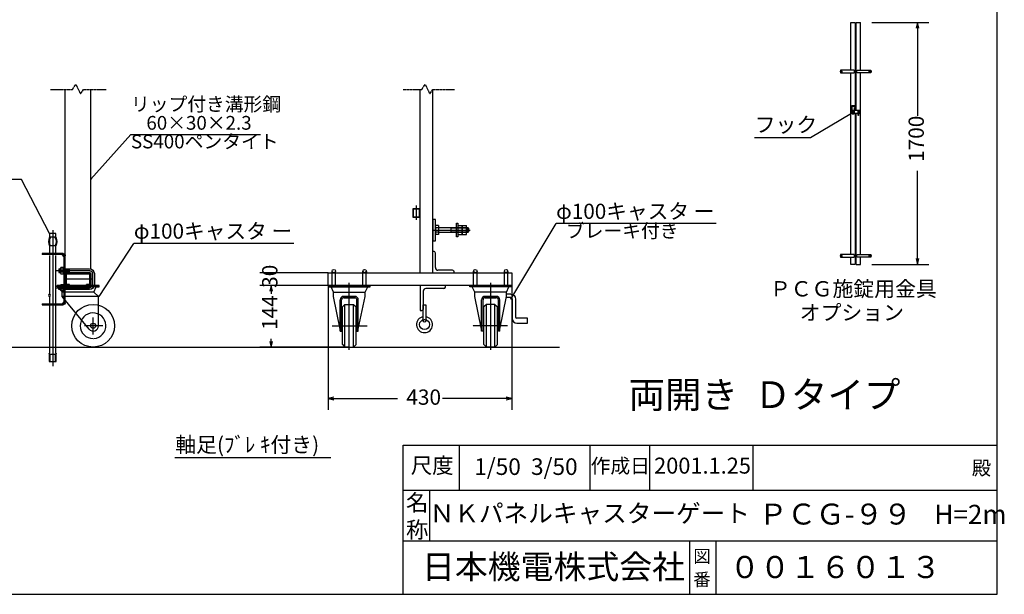
# Model space of a CAD drawing. Extents: x 469 to 14650, y -25 to 9392.
# Drawn here: x 7737 to 14650, y -25 to 4012 of the extents above; entities that cross this region are included whole.
import ezdxf

# ---------------------------------------------------------------- set-up
doc = ezdxf.new("R2010")
doc.units = 0
doc.linetypes.add('BORDER', pattern=[22, 20, -1, 0, -1])
doc.linetypes.add('DIVIDE', pattern=[23, 20, -1, 0, -1, 0, -1])
doc.layers.get('0').update_dxf_attribs({"linetype": 'CONTINUOUS'})
doc.layers.add('寸法線', color=7, linetype='CONTINUOUS')
doc.layers.add('ﾚｲﾔｰ1', color=7, linetype='CONTINUOUS')
doc.styles.get("Standard").update_dxf_attribs({"font": 'txt', "bigfont": 'extfont'})
doc.dimstyles.new('VELDIM0', dxfattribs={"dimtxt": 107.318719, "dimasz": 40, "dimexe": 80, "dimexo": 0.0625, "dimgap": 0.09, "dimtad": 0, "dimdec": 3, "dimtxsty": 'STANDARD', "dimcen": 0.09, "dimdle": 200, "dimazin": 3, "dimtfac": 1, "dimtdec": 4, "dimtofl": 0, "dimtmove": 0, "dimatfit": 3, "dimtolj": 1, "dimtzin": 0})

# ---------------------------------------------------------------- blocks, each defined once
blk = doc.blocks.new('CLUMP45')
at = {"layer": 'ﾚｲﾔｰ1'}
for p, q in [((10570.8, 1896.4), (10570.8, 2009)), ((10570.8, 2009), (10588.3, 2009)), ((10588.3, 2009), (10588.3, 1896.4))]:
    blk.add_line(p, q, dxfattribs=at)
blk.add_circle((10579.6, 1896.4), 8.79, dxfattribs=at)
blk = doc.blocks.new('CLUMP44')
blk.add_blockref('CLUMP45', (0, 0))
blk = doc.blocks.new('CLUMP47')
at = {"layer": 'ﾚｲﾔｰ1'}
for p, q in [((10725.5, 2143.9), (10549.7, 2143.9)), ((10549.7, 2143.9), (10549.7, 1968.1)), ((10725.5, 2133.4), (10725.5, 2143.9)), ((10570.8, 2105.3), (10570.8, 1978.6)), ((10715, 2122.8), (10588.3, 2122.8)), ((10549.7, 1968.1), (10560.2, 1968.1))]:
    blk.add_line(p, q, dxfattribs=at)
for centre, radius, start, end in [((10588.3, 2105.3), 17.6, 90, 180), ((10715, 2133.4), 10.6, 270, 0)]:
    blk.add_arc(centre, radius, start, end, dxfattribs=at)
at = {"layer": 'ﾚｲﾔｰ1', "extrusion": (0, 0, -1)}
blk.add_arc((-10560.2, 1978.6), 10.6, 180, 270, dxfattribs=at)
blk = doc.blocks.new('CLUMP46')
blk.add_blockref('CLUMP47', (0, 0))
blk = doc.blocks.new('CLUMP43')
at = {"layer": 'ﾚｲﾔｰ1'}
blk.add_circle((10579.6, 1870), 35.2, dxfattribs=at)
blk.add_arc((10579.6, 1870), 56.3, 98.9893, 81.0107, dxfattribs=at)
for name in ['CLUMP46', 'CLUMP44']:
    blk.add_blockref(name, (0, 0))
blk = doc.blocks.new('CLUMP42')
blk.add_blockref('CLUMP43', (0, 0))
blk = doc.blocks.new('*D50')
at = {"color": 0}
for p, q in [((9902.4, 2233.9), (9422.4, 2233.9)), ((9502.4, 2233.9), (9502.4, 2233.9)), ((9502.4, 2233.9), (9502.4, 2233.9)), ((9502.4, 2233.9), (9502.4, 2233.9)), ((9502.4, 2233.9), (9502.4, 2233.9)), ((9502.4, 2233.9), (9502.4, 2233.9)), ((9902.4, 2143.9), (9422.4, 2143.9)), ((9502.4, 2143.9), (9502.4, 2143.9)), ((9502.4, 2143.9), (9502.4, 2143.9)), ((9502.4, 2143.9), (9502.4, 2143.9)), ((9502.4, 2143.9), (9502.4, 2143.9)), ((9502.4, 2143.9), (9502.4, 2143.9))]:
    blk.add_line(p, q, dxfattribs=at)
blk.add_text('30', height=107.32, rotation=90, dxfattribs=at).set_placement((9546.6, 2128))
blk = doc.blocks.new('*D51')
at = {"color": 0}
for p, q in [((9902.4, 2143.9), (9422.4, 2143.9)), ((9502.4, 2143.9), (9492.4, 2103.9)), ((9502.4, 2143.9), (9502.4, 2086.9)), ((9502.4, 2143.9), (9502.4, 2086.9)), ((9502.4, 2143.9), (9502.4, 2086.9)), ((9512.4, 2103.9), (9502.4, 2143.9)), ((9492.4, 1751.9), (9502.4, 1711.9)), ((9502.4, 1711.9), (9502.4, 1769)), ((9502.4, 1711.9), (9502.4, 1769)), ((9502.4, 1711.9), (9502.4, 1769)), ((9502.4, 1711.9), (9512.4, 1751.9)), ((10050.9, 1711.9), (9422.4, 1711.9))]:
    blk.add_line(p, q, dxfattribs=at)
blk.add_text('144', height=107.32, rotation=90, dxfattribs=at).set_placement((9546.6, 1832.2))
blk = doc.blocks.new('CLUMP49')
at = {"layer": 'ﾚｲﾔｰ1'}
for p, q in [((11184.1, 2083.3), (11154.9, 2083.3)), ((11184.1, 2059.3), (11150, 2059.3)), ((11194.1, 2049.3), (11194.1, 1914.5)), ((11218.1, 2049.3), (11218.1, 1924.5)), ((11302, 1914.5), (11228.1, 1914.5)), ((11228.1, 1880.5), (11302, 1880.5)), ((11302, 1880.5), (11302, 1914.5))]:
    blk.add_line(p, q, dxfattribs=at)
at = {"layer": 'ﾚｲﾔｰ1', "extrusion": (0, 0, -1)}
for radius in [34, 10]:
    blk.add_arc((-11184.1, 2049.3), radius, 90, 180, dxfattribs=at)
at = {"layer": 'ﾚｲﾔｰ1'}
for centre, radius in [((11228.1, 1914.5), 34), ((11228.1, 1924.5), 10)]:
    blk.add_arc(centre, radius, 180, 270, dxfattribs=at)
blk = doc.blocks.new('CLUMP48')
blk.add_blockref('CLUMP49', (0, 0))
blk = doc.blocks.new('CLUMP51')
at = {"layer": 'ﾚｲﾔｰ1', "color": 3}
for p, q in [((7996.1, 2248.9), (8228.5, 2248.9)), ((8249.5, 2227.9), (8249.5, 2149.9)), ((7996.1, 2128.9), (8228.5, 2128.9))]:
    blk.add_line(p, q, dxfattribs=at)
at = {"layer": 'ﾚｲﾔｰ1'}
for p, q in [((8012.5, 2260.9), (8024.5, 2260.9)), ((8012.5, 2260.9), (8012.5, 2236.9)), ((8012.5, 2257.3), (8024.5, 2257.3)), ((8012.5, 2240.5), (8024.5, 2240.5)), ((8012.5, 2236.9), (8024.5, 2236.9)), ((8050.6, 2260.9), (8228.5, 2260.9)), ((8050.6, 2257.3), (8083.9, 2257.3)), ((8050.6, 2240.5), (8083.9, 2240.5)), ((8050.6, 2236.9), (8228.5, 2236.9)), ((8083.9, 2257.3), (8087.5, 2260.9)), ((8083.9, 2240.5), (8083.9, 2257.3)), ((8083.9, 2240.5), (8087.5, 2236.9)), ((8087.5, 2236.9), (8087.5, 2260.9)), ((8237.5, 2227.9), (8237.5, 2149.9)), ((8261.5, 2227.9), (8261.5, 2149.9)), ((8012.5, 2116.9), (8012.5, 2140.9)), ((8024.5, 2140.9), (8012.5, 2140.9)), ((8012.5, 2137.3), (8024.5, 2137.3)), ((8012.5, 2120.5), (8024.5, 2120.5)), ((8024.5, 2116.9), (8012.5, 2116.9)), ((8228.5, 2140.9), (8050.6, 2140.9)), ((8050.6, 2137.3), (8083.9, 2137.3)), ((8050.6, 2120.5), (8083.9, 2120.5)), ((8228.5, 2116.9), (8050.6, 2116.9)), ((8083.9, 2137.3), (8087.5, 2140.9)), ((8083.9, 2137.3), (8083.9, 2120.5)), ((8083.9, 2120.5), (8087.5, 2116.9)), ((8087.5, 2140.9), (8087.5, 2116.9))]:
    blk.add_line(p, q, dxfattribs=at)
at = {"layer": 'ﾚｲﾔｰ1', "extrusion": (0, 0, -1)}
for centre, radius, start, end in [((-8228.5, 2227.9), 33, 90, 180), ((-8228.5, 2227.9), 9, 90, 180), ((-8228.5, 2149.9), 9, 180, 270), ((-8228.5, 2149.9), 33, 180, 270)]:
    blk.add_arc(centre, radius, start, end, dxfattribs=at)
at = {"layer": 'ﾚｲﾔｰ1', "color": 3, "linetype": 'BORDER', "extrusion": (0, 0, -1)}
for centre, start, end in [((-8228.5, 2227.9), 90, 180), ((-8228.5, 2149.9), 180, 270)]:
    blk.add_arc(centre, 21, start, end, dxfattribs=at)
blk = doc.blocks.new('CLUMP50')
blk.add_blockref('CLUMP51', (0, 0))
blk = doc.blocks.new('CLUMP53')
at = {"layer": 'ﾚｲﾔｰ1'}
for p, q in [((8024.5, 2232.4), (8024.5, 2265.5)), ((8044.6, 2271), (8026.6, 2271)), ((8044.6, 2260), (8026.6, 2260)), ((8044.6, 2237.9), (8026.6, 2237.9)), ((8026.6, 2226.9), (8044.6, 2226.9)), ((8044.6, 2226.9), (8044.6, 2271)), ((8044.6, 2271), (8044.6, 2226.9)), ((8050.6, 2271), (8044.6, 2271)), ((8050.6, 2252), (8044.6, 2248.9)), ((8050.6, 2248.9), (8044.6, 2245.9)), ((8044.6, 2226.9), (8050.6, 2226.9)), ((8050.6, 2226.9), (8050.6, 2271))]:
    blk.add_line(p, q, dxfattribs=at)
for centre, radius, start, end in [((8032.6, 2265.5), 8.16, 137.3, 222.7), ((8053.7, 2248.9), 29.3, 157.9, 202.1), ((8032.6, 2232.4), 8.16, 137.3, 222.7)]:
    blk.add_arc(centre, radius, start, end, dxfattribs=at)
blk = doc.blocks.new('CLUMP52')
blk.add_blockref('CLUMP53', (0, 0))
blk = doc.blocks.new('CLUMP55')
at = {"layer": 'ﾚｲﾔｰ1'}
for p, q in [((8024.5, 2145.5), (8024.5, 2112.4)), ((8026.6, 2151), (8044.6, 2151)), ((8044.6, 2106.9), (8044.6, 2151)), ((8050.6, 2151), (8044.6, 2151)), ((8044.6, 2151), (8044.6, 2106.9)), ((8050.6, 2151), (8050.6, 2106.9)), ((8044.6, 2140), (8026.6, 2140)), ((8044.6, 2117.9), (8026.6, 2117.9)), ((8044.6, 2106.9), (8026.6, 2106.9)), ((8050.6, 2132), (8044.6, 2128.9)), ((8050.6, 2128.9), (8044.6, 2125.9)), ((8050.6, 2106.9), (8044.6, 2106.9))]:
    blk.add_line(p, q, dxfattribs=at)
at = {"layer": 'ﾚｲﾔｰ1', "extrusion": (0, 0, -1)}
for centre, radius, start, end in [((-8032.6, 2145.5), 8.16, 317.3, 42.7), ((-8053.7, 2128.9), 29.3, 337.9, 22.1), ((-8032.6, 2112.4), 8.16, 317.3, 42.7)]:
    blk.add_arc(centre, radius, start, end, dxfattribs=at)
blk = doc.blocks.new('CLUMP54')
blk.add_blockref('CLUMP55', (0, 0))
blk = doc.blocks.new('*D136')
at = {"color": 0}
for p, q in [((9902.4, 2143.9), (9902.4, 1270.9)), ((11192.4, 2143.9), (11192.4, 1270.9)), ((9942.4, 1360.9), (9902.4, 1350.9)), ((9902.4, 1350.9), (10388.5, 1350.9)), ((9902.4, 1350.9), (10388.5, 1350.9)), ((9902.4, 1350.9), (10102.4, 1350.9)), ((9902.4, 1350.9), (9942.4, 1340.9)), ((11192.4, 1350.9), (10706.3, 1350.9)), ((11192.4, 1350.9), (10706.3, 1350.9)), ((11192.4, 1350.9), (10992.4, 1350.9)), ((11192.4, 1350.9), (11152.4, 1360.9)), ((11152.4, 1340.9), (11192.4, 1350.9))]:
    blk.add_line(p, q, dxfattribs=at)
blk.add_text('430', height=107.32, dxfattribs=at).set_placement((10451.6, 1306.7))
blk = doc.blocks.new('CLUMP131')
at = {"layer": 'ﾚｲﾔｰ1', "color": 4, "linetype": 'DIVIDE'}
for p, q in [((13578, 3408.9), (13597, 3408.9)), ((13578, 3408.9), (13578, 3352.8)), ((13578, 3404.4), (13597, 3404.4)), ((13597, 3352.8), (13597, 3408.9)), ((13580.1, 3363.9), (13583.8, 3370.3)), ((13583.8, 3357.5), (13580.1, 3363.9)), ((13583.8, 3370.3), (13591.2, 3370.3)), ((13591.2, 3357.5), (13583.8, 3357.5)), ((13591.2, 3370.3), (13594.9, 3363.9)), ((13594.9, 3363.9), (13591.2, 3357.5))]:
    blk.add_line(p, q, dxfattribs=at)
blk.add_circle((13587.5, 3363.9), 6.4, dxfattribs=at)
blk.add_arc((13587.5, 3375.9), 25, 247.66632, 292.33368, dxfattribs=at)
blk = doc.blocks.new('CLUMP130')
blk.add_blockref('CLUMP131', (0, 0))
blk = doc.blocks.new('CLUMP135')
at = {"layer": 'ﾚｲﾔｰ1'}
for p, q in [((13595.6, 3657.8), (13499.3, 3657.8)), ((13499.3, 3638.8), (13595.6, 3638.8))]:
    blk.add_line(p, q, dxfattribs=at)
for centre, start, end in [((13522.5, 3648.3), 157.66632, 202.33368), ((13572.5, 3648.3), 337.66632, 22.33368)]:
    blk.add_arc(centre, 25, start, end, dxfattribs=at)
blk = doc.blocks.new('CLUMP134')
blk.add_blockref('CLUMP135', (0, 0))
blk = doc.blocks.new('CLUMP133')
at = {"layer": 'ﾚｲﾔｰ1', "color": 3, "linetype": 'BORDER'}
for p, q in [((13501, 3648.2), (13513.9, 3648.2)), ((13507.5, 3641.6), (13507.5, 3654.8))]:
    blk.add_line(p, q, dxfattribs=at)
at = {"layer": 'ﾚｲﾔｰ1', "extrusion": (0, 0, -1)}
blk.add_ellipse((13507.5, 3648.2), major_axis=(3.01, 3.01), ratio=1, start_param=-1.570796, end_param=4.712389, dxfattribs=at)
blk.add_blockref('CLUMP134', (0, 0))
blk = doc.blocks.new('CLUMP132')
blk.add_blockref('CLUMP133', (0, 0))
blk = doc.blocks.new('CLUMP139')
at = {"layer": 'ﾚｲﾔｰ1'}
for p, q in [((13595.6, 2362.8), (13499.3, 2362.8)), ((13499.3, 2343.8), (13595.6, 2343.8))]:
    blk.add_line(p, q, dxfattribs=at)
for centre, start, end in [((13522.5, 2353.3), 157.66632, 202.33368), ((13572.5, 2353.3), 337.66632, 22.33368)]:
    blk.add_arc(centre, 25, start, end, dxfattribs=at)
blk = doc.blocks.new('CLUMP138')
blk.add_blockref('CLUMP139', (0, 0))
blk = doc.blocks.new('CLUMP137')
at = {"layer": 'ﾚｲﾔｰ1', "color": 3, "linetype": 'BORDER'}
for p, q in [((13501, 2353.2), (13513.9, 2353.2)), ((13507.5, 2346.6), (13507.5, 2359.8))]:
    blk.add_line(p, q, dxfattribs=at)
at = {"layer": 'ﾚｲﾔｰ1', "extrusion": (0, 0, -1)}
blk.add_circle((-13507.5, 2353.2), 4.25, dxfattribs=at)
blk.add_blockref('CLUMP138', (0, 0))
blk = doc.blocks.new('CLUMP136')
blk.add_blockref('CLUMP137', (0, 0))
blk = doc.blocks.new('*D156')
at = {"color": 0}
for p, q in [((13718.6, 3993.3), (14120.5, 3993.3)), ((14040.5, 3993.3), (14030.5, 3953.3)), ((14040.5, 3993.3), (14040.5, 3337)), ((14040.5, 3993.3), (14040.5, 3337)), ((14040.5, 3993.3), (14040.5, 3793.3)), ((14050.5, 3953.3), (14040.5, 3993.3)), ((14040.5, 2293.3), (14040.5, 2949.6)), ((14040.5, 2293.3), (14040.5, 2949.6)), ((14040.5, 2293.3), (14040.5, 2493.3)), ((13718.6, 2293.3), (14120.5, 2293.3)), ((14030.5, 2333.3), (14040.5, 2293.3)), ((14040.5, 2293.3), (14050.5, 2333.3))]:
    blk.add_line(p, q, dxfattribs=at)
blk.add_text('1700', height=107.32, rotation=90, dxfattribs=at).set_placement((14084.7, 3012.7))
blk = doc.blocks.new('CLUMP143')
at = {"layer": 'ﾚｲﾔｰ1'}
for p, q in [((13616.3, 3657.8), (13712.6, 3657.8)), ((13712.6, 3638.8), (13616.3, 3638.8))]:
    blk.add_line(p, q, dxfattribs=at)
at = {"layer": 'ﾚｲﾔｰ1', "extrusion": (0, 0, -1)}
for centre, start, end in [((-13639.5, 3648.3), 337.66632, 22.33368), ((-13689.5, 3648.3), 157.66632, 202.33368)]:
    blk.add_arc(centre, 25, start, end, dxfattribs=at)
blk = doc.blocks.new('CLUMP142')
blk.add_blockref('CLUMP143', (0, 0))
blk = doc.blocks.new('CLUMP141')
at = {"layer": 'ﾚｲﾔｰ1', "color": 3, "linetype": 'BORDER'}
for p, q in [((13710.9, 3648.2), (13698, 3648.2)), ((13704.5, 3641.6), (13704.5, 3654.8))]:
    blk.add_line(p, q, dxfattribs=at)
at = {"layer": 'ﾚｲﾔｰ1'}
blk.add_ellipse((13704.5, 3648.2), major_axis=(-3.01, 3.01), ratio=1, start_param=-1.570796, end_param=4.712389, dxfattribs=at)
blk.add_blockref('CLUMP142', (0, 0))
blk = doc.blocks.new('CLUMP140')
blk.add_blockref('CLUMP141', (0, 0))
blk = doc.blocks.new('CLUMP147')
at = {"layer": 'ﾚｲﾔｰ1'}
for p, q in [((13616.3, 2362.8), (13712.6, 2362.8)), ((13712.6, 2343.8), (13616.3, 2343.8))]:
    blk.add_line(p, q, dxfattribs=at)
at = {"layer": 'ﾚｲﾔｰ1', "extrusion": (0, 0, -1)}
for centre, start, end in [((-13639.5, 2353.3), 337.66632, 22.33368), ((-13689.5, 2353.3), 157.66632, 202.33368)]:
    blk.add_arc(centre, 25, start, end, dxfattribs=at)
blk = doc.blocks.new('CLUMP146')
blk.add_blockref('CLUMP147', (0, 0))
blk = doc.blocks.new('CLUMP145')
at = {"layer": 'ﾚｲﾔｰ1', "color": 3, "linetype": 'BORDER'}
for p, q in [((13710.9, 2353.2), (13698, 2353.2)), ((13704.5, 2346.6), (13704.5, 2359.8))]:
    blk.add_line(p, q, dxfattribs=at)
at = {"layer": 'ﾚｲﾔｰ1'}
blk.add_circle((13704.5, 2353.2), 4.25, dxfattribs=at)
blk.add_blockref('CLUMP146', (0, 0))
blk = doc.blocks.new('CLUMP144')
blk.add_blockref('CLUMP145', (0, 0))
blk = doc.blocks.new('CLUMP129')
at = {"layer": 'ﾚｲﾔｰ1'}
for p, q in [((13571.4656, 3657.7969), (13571.4656, 3993.2969)), ((13571.4656, 3993.2969), (13603.4656, 3993.2969)), ((13603.4656, 3993.2969), (13603.4656, 3373.4177)), ((13608.4656, 3373.4177), (13608.4656, 3993.2969)), ((13608.4656, 3993.2969), (13640.4656, 3993.2969)), ((13640.4656, 3657.7969), (13640.4656, 3993.2969)), ((13571.4656, 2362.7969), (13571.4656, 3638.7969)), ((13640.4656, 2362.7969), (13640.4656, 3638.7969)), ((13622.9138, 3373.4177), (13576.341, 3373.4177)), ((13576.341, 3354.4177), (13622.9138, 3354.4177)), ((13581.0656, 3367.6128), (13587.4656, 3371.3078)), ((13581.0656, 3360.2227), (13581.0656, 3367.6128)), ((13587.4656, 3356.5276), (13581.0656, 3360.2227)), ((13587.4656, 3371.3078), (13593.8656, 3367.6128)), ((13593.8656, 3360.2227), (13587.4656, 3356.5276)), ((13593.8656, 3367.6128), (13593.8656, 3360.2227)), ((13603.4656, 3354.4177), (13603.4656, 2293.2969)), ((13608.4656, 2293.2969), (13608.4656, 3354.4177)), ((13622.9138, 3376.2932), (13626.1138, 3376.2932)), ((13622.9138, 3338.2932), (13622.9138, 3376.2932)), ((13626.1138, 3338.2932), (13622.9138, 3338.2932)), ((13626.1138, 3376.2932), (13626.1138, 3338.2932)), ((13632.4656, 3373.4177), (13626.1138, 3373.4177)), ((13626.1138, 3354.4177), (13632.4656, 3354.4177)), ((13627.9656, 3373.4177), (13627.9656, 3354.4177)), ((13632.4656, 3373.4177), (13632.4656, 3354.4177)), ((13571.4656, 2293.2969), (13571.4656, 2343.7969)), ((13603.4656, 2293.2969), (13571.4656, 2293.2969)), ((13608.4656, 2293.2969), (13640.4656, 2293.2969)), ((13640.4656, 2293.2969), (13640.4656, 2343.7969))]:
    blk.add_line(p, q, dxfattribs=at)
at = {"layer": 'ﾚｲﾔｰ1', "color": 3}
for p, q in [((13288.7682, 3185.0145), (13576.341, 3354.4177)), ((12894.762, 3185.0145), (13288.7682, 3185.0145))]:
    blk.add_line(p, q, dxfattribs=at)
at = {"layer": 'ﾚｲﾔｰ1', "color": 3, "linetype": 'BORDER'}
for p, q in [((13577.958, 3363.9177), (13596.9732, 3363.9177)), ((13587.4656, 3375.6743), (13587.4656, 3352.1611))]:
    blk.add_line(p, q, dxfattribs=at)
at = {"layer": 'ﾚｲﾔｰ1'}
blk.add_circle((13587.4656, 3363.9177), 6.4, dxfattribs=at)
blk.add_arc((13599.4656, 3363.9177), 25, 157.66631734, 202.33368266, dxfattribs=at)
for name in ['CLUMP132', 'CLUMP140', 'CLUMP130', 'CLUMP136', 'CLUMP144']:
    blk.add_blockref(name, (0, 0))
at = {"layer": 'ﾚｲﾔｰ1', "insert": (12896.8786, 3328.2423), "char_height": 107.318719, "width": 603.06, "attachment_point": 1}
blk.add_mtext('\\W0.8;\\FMS Gothic.ttf;\\W1.0;フック', dxfattribs=at)
at = {"layer": '寸法線', "color": 3}
dim = blk.add_linear_dim(base=(14040.4656, 3993.2969), p1=(13640.4656, 3993.2969), p2=(13640.4656, 2293.2969), angle=90, dimstyle='VELDIM0', dxfattribs=at)
dim.commit()
dim.dimension.update_dxf_attribs({"geometry": '*D156', "text_midpoint": (14040.4656, 3143.2969), "dimtype": 128})
blk = doc.blocks.new('CLUMP128')
blk.add_blockref('CLUMP129', (0, 0))

msp = doc.modelspace()

# ---------------------------------------------------------------- linework, layer by layer
at = {"layer": 'ﾚｲﾔｰ1'}
for p, q in [((14598.6208, -25.0501), (14598.6208, 9392.2708)), ((8057.5181, 2262.4458), (8057.5181, 3521.8004)), ((8237.5181, 2259.6948), (8237.5181, 3521.8004)), ((10547.4042, 3521.8004), (10547.4042, 2233.9458)), ((10637.4042, 2233.9458), (10637.4042, 3521.8004)), ((10496.4042, 2683.9458), (10547.4042, 2683.9458)), ((10547.4042, 2683.9458), (10496.4042, 2683.9458)), ((10496.4042, 2683.9458), (10496.4042, 2623.9458)), ((10501.2042, 2623.9458), (10501.2042, 2683.9458)), ((10542.6042, 2683.9458), (10542.6042, 2623.9458)), ((10547.4042, 2623.9458), (10547.4042, 2683.9458)), ((10547.4042, 2683.9458), (10547.4042, 2623.9458)), ((10547.4042, 2623.9458), (10496.4042, 2623.9458)), ((10496.4042, 2623.9458), (10547.4042, 2623.9458)), ((10547.4042, 2562.4458), (10547.4042, 2233.9458)), ((10655.4042, 2608.9458), (10637.4042, 2608.9458)), ((10637.4042, 2608.9458), (10637.4042, 2458.9458)), ((10655.4042, 2458.9458), (10655.4042, 2608.9458)), ((10677.9042, 2565.1458), (10658.4042, 2565.1458)), ((10677.9042, 2565.1458), (10677.9042, 2502.7458)), ((10803.0042, 2581.9458), (10813.5042, 2581.9458)), ((10803.0042, 2485.9458), (10803.0042, 2581.9458)), ((10813.5042, 2581.9458), (10813.5042, 2557.9458)), ((10816.5042, 2565.1454), (10842.9042, 2565.1454)), ((10843.5248, 2565.1454), (10842.9248, 2565.1454)), ((10843.5248, 2549.5454), (10843.5248, 2565.1454)), ((10846.5042, 2565.1454), (10872.9042, 2565.1454)), ((10873.5248, 2565.1454), (10872.9248, 2565.1454)), ((10873.5248, 2551.9458), (10873.5248, 2565.1454)), ((7991.5181, 2510.3591), (7946.5181, 2510.3591)), ((7946.5181, 2510.3591), (7946.5181, 2483.3591)), ((7991.5181, 2483.3591), (7991.5181, 2510.3591)), ((10655.4042, 2557.3458), (10655.4042, 2510.5458)), ((10677.9042, 2549.5458), (10658.4042, 2549.5458)), ((10677.9042, 2518.3458), (10658.4042, 2518.3458)), ((10677.9042, 2502.7458), (10658.4042, 2502.7458)), ((10677.9042, 2551.9458), (10724.4042, 2551.9458)), ((10873.5248, 2515.9458), (10677.9042, 2515.9458)), ((10724.4042, 2551.9458), (10728.9042, 2551.9458)), ((10728.9042, 2551.9458), (10873.5248, 2551.9458)), ((10760.0949, 2551.9458), (10766.3949, 2548.3458)), ((10766.3949, 2519.5458), (10760.0949, 2515.9458)), ((10766.3949, 2515.9458), (10766.3949, 2551.9458)), ((10873.5248, 2548.3458), (10766.3949, 2548.3458)), ((10873.5248, 2519.5458), (10766.3949, 2519.5458)), ((10813.5042, 2557.3454), (10813.5042, 2510.5454)), ((10813.5042, 2510.5459), (10813.5042, 2485.9458)), ((10816.5042, 2549.5454), (10843.5248, 2549.5454)), ((10816.5042, 2518.3454), (10843.5248, 2518.3454)), ((10816.5042, 2502.7454), (10842.9042, 2502.7454)), ((10842.9248, 2502.7454), (10843.5248, 2502.7454)), ((10843.5042, 2557.3454), (10843.5042, 2510.5454)), ((10843.5248, 2518.3454), (10843.5248, 2549.5454)), ((10843.5248, 2502.7454), (10843.5248, 2518.3454)), ((10846.5042, 2549.5454), (10873.5248, 2549.5454)), ((10846.5042, 2518.3454), (10873.5248, 2518.3454)), ((10846.5042, 2502.7454), (10872.9042, 2502.7454)), ((10872.9248, 2502.7454), (10873.5248, 2502.7454)), ((10873.5248, 2551.9458), (10882.8042, 2551.9458)), ((10873.5248, 2549.5454), (10873.5248, 2551.9458)), ((10873.5248, 2548.3458), (10873.5248, 2549.5454)), ((10886.4042, 2548.3458), (10873.5248, 2548.3458)), ((10873.5248, 2533.9458), (10873.5248, 2548.3458)), ((10873.5248, 2519.5458), (10873.5248, 2533.9458)), ((10886.4042, 2519.5458), (10873.5248, 2519.5458)), ((10873.5248, 2518.3454), (10873.5248, 2519.5458)), ((10873.5248, 2516.0054), (10873.5248, 2518.3454)), ((10873.5248, 2515.9458), (10873.5248, 2516.0054)), ((10873.5248, 2502.7454), (10873.5248, 2515.9458)), ((10882.8042, 2515.9458), (10873.5248, 2515.9458)), ((10882.8042, 2515.9458), (10882.8042, 2551.9458)), ((10887.9042, 2546.8458), (10882.8042, 2551.9458)), ((10887.9042, 2521.0458), (10882.8042, 2515.9458)), ((10887.9042, 2546.8458), (10887.9042, 2521.0458)), ((7946.5181, 2423.3591), (7946.5181, 2362.0458)), ((7984.7797, 2483.3591), (7953.2565, 2483.3591)), ((7984.7797, 2423.3591), (7953.2565, 2423.3591)), ((7969.0181, 2483.3591), (7969.0181, 2423.3591)), ((7991.5181, 2362.0458), (7991.5181, 2423.3591)), ((10637.4042, 2458.9458), (10655.4042, 2458.9458)), ((10813.5042, 2485.9458), (10803.0042, 2485.9458)), ((8042.5181, 2368.9458), (7895.5181, 2368.9458)), ((7895.5181, 2368.9458), (7895.5181, 2362.0458)), ((8044.6181, 2362.0458), (7895.5181, 2362.0458)), ((7946.5181, 2355.1458), (7946.5181, 2084.3591)), ((7991.5181, 2008.9458), (7991.5181, 2355.1458)), ((8050.6181, 2345.8458), (8034.4181, 2362.0458)), ((8050.6181, 2021.8458), (8050.6181, 2356.0458)), ((8057.5181, 2260.9458), (8057.5181, 2353.9458)), ((10643.4042, 2383.9458), (10637.4042, 2383.9458)), ((10655.4042, 2269.9458), (10655.4042, 2371.9458)), ((8050.6181, 2262.4458), (8057.5181, 2262.4458)), ((8050.6181, 2235.4458), (8057.5181, 2235.4458)), ((8057.5181, 2140.9458), (8057.5181, 2236.9458)), ((8057.5181, 2157.7458), (8057.5181, 2220.1458)), ((8057.5181, 2157.7458), (8057.5181, 2220.1458)), ((8064.4181, 2220.1458), (8064.4181, 2157.7458)), ((8064.4181, 2157.7458), (8064.4181, 2220.1458)), ((8064.4181, 2157.7458), (8064.4181, 2220.1458)), ((8071.3181, 2233.9458), (8223.7181, 2233.9458)), ((8071.3181, 2233.9458), (8223.7181, 2233.9458)), ((8223.7181, 2233.9458), (8071.3181, 2233.9458)), ((8071.3181, 2227.0458), (8223.7181, 2227.0458)), ((8223.7181, 2227.0458), (8071.3181, 2227.0458)), ((8071.3181, 2227.0458), (8223.7181, 2227.0458)), ((8224.0181, 2233.9458), (8143.6781, 2233.9458)), ((8230.6181, 2220.1458), (8230.6181, 2157.7458)), ((8230.6181, 2220.1458), (8230.6181, 2157.7458)), ((8230.6181, 2157.7458), (8230.6181, 2220.1458)), ((8237.5181, 2220.1458), (8237.5181, 2157.7458)), ((8237.5181, 2220.1458), (8237.5181, 2157.7458)), ((9902.4042, 2233.9458), (11192.4042, 2233.9458)), ((9902.4042, 2143.9458), (9902.4042, 2233.9458)), ((9930.9805, 2143.9458), (9930.9805, 2245.9458)), ((9954.8279, 2143.9458), (9954.8279, 2244.038)), ((10142.4042, 2233.9458), (10176.9042, 2233.9458)), ((10176.9042, 2233.9458), (10142.4042, 2233.9458)), ((10146.9805, 2230.9462), (10146.9805, 2245.9458)), ((10146.9805, 2143.9458), (10146.9805, 2244.038)), ((10170.8279, 2143.9458), (10170.8279, 2245.9458)), ((10170.8279, 2230.9462), (10170.8279, 2244.038)), ((10775.4042, 2251.9458), (10673.4042, 2251.9458)), ((10787.4042, 2233.9458), (10787.4042, 2239.9458)), ((10923.9805, 2143.9458), (10923.9805, 2245.9458)), ((10947.8279, 2143.9458), (10947.8279, 2244.038)), ((11135.4042, 2233.9458), (11169.9042, 2233.9458)), ((11169.9042, 2233.9458), (11135.4042, 2233.9458)), ((11139.9805, 2230.9462), (11139.9805, 2245.9458)), ((11139.9805, 2143.9458), (11139.9805, 2244.038)), ((11163.8279, 2143.9458), (11163.8279, 2245.9458)), ((11163.8279, 2230.9462), (11163.8279, 2244.038)), ((11192.4042, 2233.9458), (11192.4042, 2143.9458)), ((8276.6681, 2143.9458), (8000.5181, 2143.9458)), ((8000.5181, 2134.3458), (8000.5181, 2143.9458)), ((8000.5181, 2134.3458), (8000.5181, 2143.9458)), ((8000.5181, 2143.9458), (8276.6681, 2143.9458)), ((8235.9281, 2143.9458), (8000.5181, 2143.9458)), ((8139.4181, 2143.9458), (8000.5181, 2143.9458)), ((8224.0181, 2143.9458), (8056.0181, 2143.9458)), ((8224.0181, 2143.9458), (8056.0181, 2143.9458)), ((8059.1081, 2143.9458), (8071.0181, 2143.9458)), ((8059.1081, 2143.9458), (8071.0181, 2143.9458)), ((8087.5181, 2150.8458), (8071.3181, 2150.8458)), ((8071.3181, 2150.8458), (8087.5181, 2150.8458)), ((8087.5181, 2150.8458), (8071.3181, 2150.8458)), ((8087.5181, 2143.9458), (8071.3181, 2143.9458)), ((8087.5181, 2143.9458), (8071.3181, 2143.9458)), ((8071.3181, 2143.9458), (8087.5181, 2143.9458)), ((8087.5181, 2143.9458), (8087.5181, 2150.8458)), ((8087.5181, 2143.9458), (8087.5181, 2150.8458)), ((8087.5181, 2143.9458), (8087.5181, 2150.8458)), ((8267.5181, 2143.9458), (8139.4181, 2143.9458)), ((8207.5181, 2150.8458), (8223.7181, 2150.8458)), ((8207.5181, 2143.9458), (8207.5181, 2150.8458)), ((8223.7181, 2150.8458), (8207.5181, 2150.8458)), ((8207.5181, 2143.9458), (8207.5181, 2150.8458)), ((8223.7181, 2150.8458), (8207.5181, 2150.8458)), ((8207.5181, 2143.9458), (8207.5181, 2150.8458)), ((8207.5181, 2143.9458), (8223.7181, 2143.9458)), ((8223.7181, 2143.9458), (8207.5181, 2143.9458)), ((8223.7181, 2143.9458), (8207.5181, 2143.9458)), ((8291.5181, 2143.9458), (8239.3781, 2143.9458)), ((8294.5181, 2143.9458), (8267.3681, 2143.9458)), ((8267.3681, 2143.9458), (8294.5181, 2143.9458)), ((8267.5181, 2143.9458), (8294.5181, 2143.9458)), ((8294.5181, 2134.3458), (8294.5181, 2143.9458)), ((11192.4042, 2143.9458), (9906.9042, 2143.9458)), ((9906.9042, 2143.9458), (10197.9042, 2143.9458)), ((9906.9042, 2134.3458), (9906.9042, 2143.9458)), ((10197.9042, 2134.3458), (10197.9042, 2143.9458)), ((11187.9042, 2143.9458), (10896.9042, 2143.9458)), ((10896.9042, 2134.3458), (10896.9042, 2143.9458)), ((11187.9042, 2134.3458), (11187.9042, 2143.9458)), ((8291.5181, 2134.3458), (8000.5181, 2134.3458)), ((8017.0408, 2134.3458), (8000.5181, 2134.3458)), ((8036.5181, 2098.3458), (8017.0408, 2134.3458)), ((8274.7119, 2134.3458), (8019.3126, 2134.3458)), ((8036.5181, 2068.3458), (8036.5181, 2098.3458)), ((8258.5181, 2098.3458), (8036.5181, 2098.3458)), ((8050.6181, 2142.4458), (8057.5181, 2142.4458)), ((8050.6181, 2115.4458), (8057.5181, 2115.4458)), ((8057.5181, 2023.9458), (8057.5181, 2116.9458)), ((8258.5181, 2098.3458), (8274.7119, 2134.3458)), ((8290.0181, 2066.8458), (8258.5181, 2098.3458)), ((8276.7125, 2134.3458), (8294.5181, 2134.3458)), ((9906.9042, 2134.3458), (10197.9042, 2134.3458)), ((9939.9042, 2098.3458), (9923.7104, 2134.3458)), ((9939.9042, 2098.3458), (10161.9042, 2098.3458)), ((9939.9042, 2068.3458), (9939.9042, 2098.3458)), ((10146.9805, 2134.3458), (10170.8279, 2134.3458)), ((10161.9042, 2098.3458), (10181.3815, 2134.3458)), ((10161.9042, 2068.3458), (10161.9042, 2098.3458)), ((11187.9042, 2134.3458), (10896.9042, 2134.3458)), ((10932.9042, 2098.3458), (10913.4268, 2134.3458)), ((11154.9042, 2098.3458), (10932.9042, 2098.3458)), ((10932.9042, 2068.3458), (10932.9042, 2098.3458)), ((11154.9041, 2068.3458), (11154.9041, 2098.3458)), ((11154.9042, 2098.3458), (11171.0979, 2134.3458)), ((7895.5181, 2015.8458), (7895.5181, 2008.9458)), ((7895.5181, 2015.8458), (8044.6181, 2015.8458)), ((7895.5181, 2008.9458), (8042.5181, 2008.9458)), ((7946.5181, 2066.3591), (7946.5181, 2008.9458)), ((8050.6181, 2032.0458), (8034.4181, 2015.8458)), ((8223.964, 1837.6372), (8036.5181, 2068.3458)), ((8290.0181, 2068.3458), (8036.5181, 2068.3458)), ((8290.0181, 1861.9458), (8290.0181, 2068.3458)), ((9987.3043, 1837.6372), (9939.9042, 2068.3458)), ((9987.3042, 1824.4458), (9987.3042, 2044.3458)), ((9996.9042, 1824.4458), (9996.9042, 2043.7458)), ((10020.9042, 2011.9458), (10002.9042, 1993.9458)), ((10090.5042, 2068.3458), (10011.3042, 2068.3458)), ((10011.3042, 2068.3458), (10090.5042, 2068.3458)), ((10089.9042, 2058.7458), (10011.9042, 2058.7458)), ((10011.9042, 2058.7458), (10089.9042, 2058.7458)), ((10020.9042, 1711.9458), (10020.9042, 2011.9458)), ((10020.9042, 2011.9458), (10080.9042, 2011.9458)), ((10080.9042, 1711.9458), (10080.9042, 2011.9458)), ((10080.9042, 2011.9458), (10098.9042, 1993.9458)), ((10104.9042, 1824.4458), (10104.9042, 2043.7458)), ((10104.9042, 1824.4458), (10104.9042, 2043.7458)), ((10114.5042, 1837.6372), (10161.9042, 2068.3458)), ((10114.5042, 1824.4458), (10114.5042, 2044.3458)), ((10114.5042, 1824.4458), (10114.5042, 2044.3458)), ((10980.3042, 1837.6372), (10932.9042, 2068.3458)), ((10980.3042, 1824.4458), (10980.3042, 2044.3458)), ((10989.9042, 1824.4458), (10989.9042, 2043.7458)), ((11013.9042, 2011.9458), (10995.9042, 1993.9458)), ((11004.3042, 2068.3458), (11083.5042, 2068.3458)), ((11083.5042, 2068.3458), (11004.3042, 2068.3458)), ((11082.9042, 2058.7458), (11004.9042, 2058.7458)), ((11004.9042, 2058.7458), (11082.9042, 2058.7458)), ((11073.9042, 2011.9458), (11013.9042, 2011.9458)), ((11013.9042, 1711.9458), (11013.9042, 2011.9458)), ((11073.9042, 2011.9458), (11091.9042, 1993.9458)), ((11073.9042, 1711.9458), (11073.9042, 2011.9458)), ((11097.9042, 1824.4458), (11097.9042, 2043.7458)), ((11097.9042, 1824.4458), (11097.9042, 2043.7458)), ((11107.5041, 1837.6372), (11154.9041, 2068.3458)), ((11107.5042, 1824.4458), (11107.5042, 2044.3458)), ((11107.5042, 1824.4458), (11107.5042, 2044.3458)), ((7946.5181, 2002.0458), (7946.5181, 1670.3591)), ((7991.5181, 1670.3591), (7991.5181, 2002.0458)), ((10002.9042, 1729.9458), (10002.9042, 1993.9458)), ((10098.9042, 1729.9458), (10098.9042, 1993.9458)), ((10995.9042, 1729.9458), (10995.9042, 1993.9458)), ((11091.9042, 1729.9458), (11091.9042, 1993.9458)), ((9987.3042, 1824.4458), (9996.9042, 1824.4458)), ((10104.9042, 1824.4458), (10114.5042, 1824.4458)), ((10989.9042, 1824.4458), (10980.3042, 1824.4458)), ((11107.5042, 1824.4458), (11097.9042, 1824.4458)), ((10002.9042, 1729.9458), (10020.9042, 1711.9458)), ((10098.9042, 1729.9458), (10080.9042, 1711.9458)), ((10995.9042, 1729.9458), (11013.9042, 1711.9458)), ((11091.9042, 1729.9458), (11073.9042, 1711.9458)), ((5912.9025, 1711.9458), (11527.2792, 1711.9458)), ((7943.5181, 1664.3591), (7943.5181, 1610.3591)), ((7951.0181, 1662.8194), (7986.8681, 1662.8194)), ((7994.5181, 1610.3591), (7994.5181, 1664.3591)), ((10020.9042, 1711.9458), (10080.9042, 1711.9458)), ((10020.9042, 1711.9458), (10080.9042, 1711.9458)), ((11073.9042, 1711.9458), (11013.9042, 1711.9458)), ((11073.9042, 1711.9458), (11013.9042, 1711.9458)), ((7943.5181, 1610.3591), (7994.5181, 1610.3591)), ((7948.0181, 1656.8194), (7948.0181, 1610.3591)), ((7989.8681, 1610.3591), (7989.8681, 1656.8194)), ((10429.1466, -25.0501), (10429.1466, 1022.2487)), ((10429.1466, 1022.2487), (14598.6208, 1022.2487)), ((10824.7596, 703.2715), (10824.7596, 1022.2455)), ((10824.7596, 703.2715), (10824.7596, 1022.2455)), ((11743.2222, 703.2726), (11743.2222, 1022.2487)), ((12161.8596, 703.2734), (12161.8596, 1022.2495)), ((12885.9495, 703.2749), (12885.9495, 1022.251)), ((8827.399, 936.5979), (9920.6552, 936.5979)), ((14598.6208, 703.2778), (10429.1466, 703.2708)), ((10615.306, 703.2711), (10615.306, 345.407)), ((14598.6208, 347.2688), (10429.1466, 347.2688)), ((12439.6688, 347.2688), (12439.6688, -25.0501)), ((12625.8283, -25.0501), (12625.8283, 347.2688)), ((469.0034, -25.0501), (14598.6208, -25.0501))]:
    msp.add_line(p, q, dxfattribs=at)
at = {"layer": 'ﾚｲﾔｰ1', "color": 4, "linetype": 'DIVIDE'}
for p, q in [((8107.0181, 3521.8004), (8131.0181, 3557.8004)), ((8131.0181, 3557.8004), (8164.0181, 3491.8004)), ((10559.4042, 3521.8004), (10583.4042, 3557.8004)), ((10583.4042, 3557.8004), (10616.4042, 3491.8004)), ((7954.0181, 3521.8004), (8107.0181, 3521.8004)), ((8164.0181, 3491.8004), (8185.0181, 3521.8004)), ((8185.0181, 3521.8004), (8344.0181, 3521.8004)), ((10428.9495, 3521.8004), (10559.4042, 3521.8004)), ((10616.4042, 3491.8004), (10637.4042, 3521.8004)), ((10637.4042, 3521.8004), (10788.6948, 3521.8004))]:
    msp.add_line(p, q, dxfattribs=at)
at = {"layer": 'ﾚｲﾔｰ1', "color": 3}
for p, q in [((8237.5181, 2890.7476), (8516.4335, 3206.5924)), ((8516.4335, 3206.5924), (9427.421, 3206.5924)), ((7749.5144, 2888.6856), (7224.1841, 2888.6856)), ((7946.5181, 2510.3591), (7749.5144, 2888.6856)), ((8237.5181, 2890.7476), (8239.1447, 2894.0176)), ((8237.5181, 2890.7476), (8240.5618, 2892.7662)), ((11184.0963, 2049.3458), (11502.9092, 2579.116)), ((12625.7877, 2579.116), (11502.9092, 2579.116)), ((7946.5181, 2510.3591), (7943.0633, 2514.1285)), ((7946.5181, 2510.3591), (7945.4108, 2515.3509)), ((7969.0181, 2533.9074), (7969.0181, 1578.2363)), ((8294.5181, 2068.3458), (8538.831, 2439.896)), ((9661.7095, 2439.896), (8538.831, 2439.896)), ((8294.5181, 2068.3458), (8296.1259, 2073.1996)), ((8294.5181, 2068.3458), (8298.3374, 2071.7454)), ((11184.0963, 2049.3458), (11185.509, 2054.2599)), ((11184.0963, 2049.3458), (11187.7768, 2052.8951))]:
    msp.add_line(p, q, dxfattribs=at)
at = {"layer": 'ﾚｲﾔｰ1', "color": 3, "linetype": 'BORDER'}
for p, q in [((10521.9042, 2605.3308), (10521.9042, 2705.6741)), ((10645.0707, 2533.9458), (10899.1914, 2533.9458)), ((8247.2681, 2188.9458), (8047.7681, 2188.9458)), ((10050.9042, 1693.6484), (10050.9042, 2164.2925)), ((11043.9042, 1693.6484), (11043.9042, 2164.2925)), ((8252.5181, 1801.4495), (8252.5181, 1919.7679)), ((8320.3225, 1861.9458), (8192.8225, 1861.9458)), ((9932.0998, 1861.9458), (10175.6546, 1861.9459)), ((11162.7086, 1861.9458), (10919.1538, 1861.9459))]:
    msp.add_line(p, q, dxfattribs=at)
at = {"layer": 'ﾚｲﾔｰ1'}
for centre, radius in [((9942.9805, 2245.9458), 12), ((10158.9805, 2245.9458), 12), ((10935.9805, 2245.9458), 12), ((11151.9805, 2245.9458), 12), ((8252.5181, 1861.9458), 150), ((8252.5181, 1861.9458), 18)]:
    msp.add_circle(centre, radius, dxfattribs=at)
for centre, radius, start, end in [((10825.2042, 2557.3454), 11.7, 137.90000002, 222.10000003), ((10855.2042, 2557.3454), 11.7, 137.90000002, 222.10000003), ((10855.5042, 2533.9454), 42, 158.20000002, 201.80000003), ((10825.2042, 2510.5454), 11.7, 137.90000002, 222.10000003), ((10885.5042, 2533.9454), 42, 158.20000002, 201.80000003), ((10855.2042, 2510.5454), 11.7, 137.90000002, 222.10000003), ((8008.6551, 2453.3591), 69, 154.22853826, 205.77146174), ((8008.6551, 2453.3591), 63, 151.56310985, 208.43689015), ((10643.4042, 2371.9458), 12, 0, 90.00000001), ((8071.3181, 2220.1458), 13.8, 90.00000001, 180.00000002), ((8071.3181, 2220.1458), 13.8, 90.00000001, 180.00000002), ((8071.3181, 2220.1458), 6.9, 90.00000001, 180.00000002), ((8071.3181, 2220.1458), 6.9, 90.00000001, 180.00000002), ((8071.3181, 2220.1458), 6.9, 90.00000001, 180.00000002), ((8223.7181, 2220.1458), 13.8, 0, 90.00000001), ((8223.7181, 2220.1458), 13.8, 0, 90.00000001), ((8223.7181, 2220.1458), 13.8, 0, 90.00000001), ((8223.7181, 2220.1458), 6.9, 0, 90.00000001), ((8223.7181, 2220.1458), 6.9, 0, 90.00000001), ((8223.7181, 2220.1458), 6.9, 0, 90.00000001), ((10673.4042, 2269.9458), 18, 180.00000002, 270.00000004), ((10775.4042, 2239.9458), 12, 0, 90.00000001), ((8071.3181, 2157.7458), 13.8, 180.00000002, 270.00000004), ((8071.3181, 2157.7458), 6.9, 180.00000002, 270.00000004), ((8071.3181, 2157.7458), 6.9, 180.00000002, 270.00000004), ((8071.3181, 2157.7458), 6.9, 180.00000002, 270.00000004), ((8223.7181, 2157.7458), 13.8, 270.00000004, 0), ((8223.7181, 2157.7458), 6.9, 270.00000004, 0), ((8223.7181, 2157.7458), 13.8, 270.00000004, 0), ((8223.7181, 2157.7458), 6.9, 270.00000004, 0), ((8223.7181, 2157.7458), 6.9, 270.00000004, 0), ((10011.3042, 2044.3458), 24, 90.00000001, 180.00000002), ((10011.9042, 2043.7458), 15, 90.00000001, 180.00000002), ((10089.9042, 2043.7458), 15, 0, 90.00000001), ((10090.5042, 2044.3458), 24, 0, 90.00000001), ((11004.3042, 2044.3458), 24, 90.00000001, 180.00000002), ((11004.9042, 2043.7458), 15, 90.00000001, 180.00000002), ((11082.9042, 2043.7458), 15, 0, 90.00000001), ((11083.5042, 2044.3458), 24, 0, 90.00000001), ((8252.5181, 1861.9458), 90, 273.79047393, 270), ((8252.5181, 1861.9458), 37.5, 220.40826957, 359.99996821)]:
    msp.add_arc(centre, radius, start, end, dxfattribs=at)
at = {"layer": 'ﾚｲﾔｰ1', "extrusion": (0, 0, -1)}
for centre, radius, start, end in [((-7929.3812, 2453.3591), 63, 151.56310985, 208.43689015), ((-7929.3812, 2453.3591), 69, 154.22853826, 205.77146174), ((-8042.5181, 2353.9458), 15, 90, 180), ((-8044.6181, 2356.0458), 6, 90, 180), ((-8042.5181, 2023.9458), 15, 180, 270), ((-8044.6181, 2021.8458), 6, 180, 270), ((-7969.0181, 1655.3591), 27.0416, 19.44003483, 33.69006753), ((-7973.5181, 1647.8194), 27.0416, 19.44003483, 33.69006753), ((-7964.3681, 1647.8194), 27.0416, 146.30993247, 160.55996517), ((-7969.0181, 1655.3591), 27.0416, 146.30993247, 160.55996517)]:
    msp.add_arc(centre, radius, start, end, dxfattribs=at)
msp.add_ellipse((7946.5181, 2075.3591), major_axis=(0, 9), ratio=0.666666667, start_param=-1.570796327, end_param=4.71238898, dxfattribs=at)

# ---------------------------------------------------------------- block references
for name in ['CLUMP128', 'CLUMP50', 'CLUMP52', 'CLUMP54', 'CLUMP42', 'CLUMP48']:
    msp.add_blockref(name, (0, 0))

# ---------------------------------------------------------------- texts
at = {"layer": 'ﾚｲﾔｰ1', "attachment_point": 1}
for s, insert, char_height, width in [('\\W0.8;\\FMS Gothic.ttf;\\W1.0;リップ付き溝形鋼', (8518.5501, 3466.9424), 96.58684, 1486.809604), ('\\W0.8;\\FMS Gothic.ttf;\\W1.0;60×30×2.3', (8626.6861, 3335.7091), 96.58684, 1061.771191), ('\\W0.8;\\FMS Gothic.ttf;\\W1.0;SS400', (8518.5501, 3204.4757), 96.58684, 497.779701), ('\\W0.8;\\FMS Gothic.ttf;\\W1.0;ペンタイト', (8895.8681, 3204.4757), 96.58684, 930.546818), ('\\W0.8;\\FMS Gothic.ttf;\\W1.0;φ100キャスタ ー', (11502.9092, 2719.116), 106.473687, 1569.160517), ('\\W0.8;\\FMS Gothic.ttf;\\W1.0;φ100キャスタ ー', (8538.831, 2579.896), 106.473687, 1569.160517), ('\\W0.8;\\FMS Gothic.ttf;\\W1.0;ブレーキ付き', (11571.8353, 2576.9994), 96.58684, 1135.987549), ('\\W0.8;\\FMS Gothic.ttf;\\W1.0;ＰＣＧ施錠用金具', (13004.2156, 2175.1031), 107.318719, 1567.428378), ('\\W0.8;\\FMS Gothic.ttf;\\W1.0;オプション', (13213.3687, 2008.1069), 107.318719, 1216.7), ('\\W0.8;\\FMS Gothic.ttf;\\W1.0;両開き  Ｄタイプ ', (12011.7396, 1471.3098), 187.807744, 3027.199745), ('\\W0.8;\\FMS Gothic.ttf;\\W1.0;軸足(ﾌﾞﾚ^Qｷ付き)', (8829.5156, 1079.8257), 107.318719, 1596.293318), ('\\W0.8;\\FMS PGothic.ttf;\\W1.0;尺度', (10483.014, 935.1751), 110.149448, 453.554616), ('\\W0.8;\\FMS PGothic.ttf;\\W1.0;1/50  3/50', (10928.2578, 930.3081), 116.643175, 1060.78876), ('\\W0.8;\\FMS Gothic.ttf;\\W1.0;作成日', (11745.7635, 928.1957), 101.573612, 552.144245), ('\\W0.8;\\FMS Gothic.ttf;\\W1.0;2001.1.25', (12191.0249, 935.1989), 112.222477, 922.751053), ('\\W0.8;\\FMS Gothic.ttf;\\W1.0;殿', (14421.448, 911.9278), 99.10542, 233.802144), ('\\W0.8;\\FMS Gothic.ttf;\\W1.0;名\\P称', (10449.6234, 676.8147), 114.812904, 249.16227), ('\\W0.8;\\FMS Gothic.ttf;\\W1.0;ＮＫパネルキャスターゲート', (10615.306, 607.7019), 126.799207, 2884.952943), ('\\W0.8;\\FMS Gothic.ttf;\\W1.0;ＰＣＧ-９９', (12925.3405, 612.3766), 147.300178, 1705.459615), ('\\W0.8;\\FMS Gothic.ttf;\\W1.0;H=2m', (14159.2519, 603.7301), 134.148394, 534.948495), ('\\W0.8;\\FMS Gothic.ttf;\\W1.0;日本機電株式会社', (10561.4284, 253.2989), 169.187665, 2441.570278), ('\\W0.8;\\FMS Gothic.ttf;\\W1.0;図', (12466.332, 287.2324), 89.196356, 177.721925), ('\\W0.8;\\FMS Gothic.ttf;\\W1.0;００１６０１３', (12721.3337, 244.3288), 155.432492, 2158.880233), ('\\W0.8;\\FMS Gothic.ttf;\\W1.0;番', (12466.332, 123.8779), 89.196356, 177.721925)]:
    msp.add_mtext(s, dxfattribs=dict(at, insert=insert, char_height=char_height, width=width))

# ---------------------------------------------------------------- dimensions: what is measured, and where the dimension line sits
at = {"layer": '寸法線', "color": 3}
for base, p1, p2, text, picture, middle in [((9502.4042, 2143.9458), (9902.4042, 2143.9458), (9902.4042, 2233.9458), '30', '*D50', (9502.4042, 2188.9458)), ((9502.4042, 1711.9458), (10050.9042, 1711.9458), (9902.4042, 2143.9458), '144', '*D51', (9502.4042, 1927.9458))]:
    dim = msp.add_linear_dim(base=base, p1=p1, p2=p2, angle=90, text=text, dimstyle='VELDIM0', dxfattribs=at)
    dim.commit()
    dim.dimension.update_dxf_attribs({"geometry": picture, "text_midpoint": middle, "dimtype": 128})
dim = msp.add_linear_dim(base=(11192.4042, 1350.9047), p1=(11192.4042, 2143.9458), p2=(9902.4042, 2143.9458), text='430', dimstyle='VELDIM0', dxfattribs=at)
dim.commit()
dim.dimension.update_dxf_attribs({"geometry": '*D136', "text_midpoint": (10547.4042, 1350.9047), "dimtype": 128})

doc.saveas('drawing.dxf')
